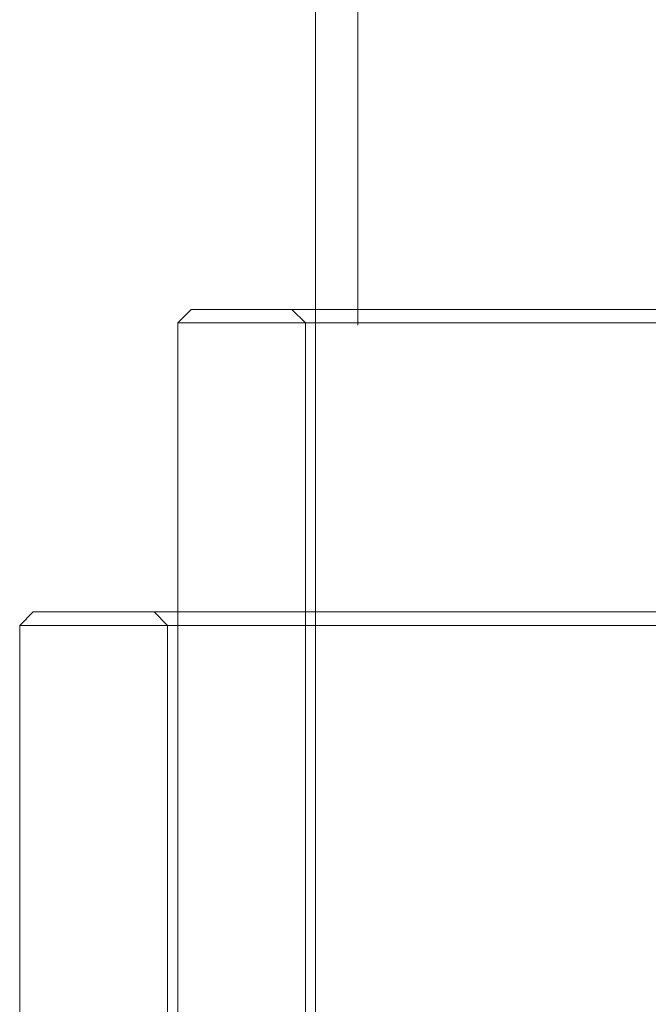
# Model space of a CAD drawing. Units: millimetres. Extents: x 171 to 236, y 101 to 239.
# Drawn here: x 203 to 203, y 115 to 115 of the extents above; entities that cross this region are included whole.
import ezdxf

# ---------------------------------------------------------------- set-up
doc = ezdxf.new("R2010")
doc.units = ezdxf.units.MM
doc.linetypes.add('HIDDEN', pattern=[1.905, 1.27, -0.635])

msp = doc.modelspace()

# ---------------------------------------------------------------- linework, layer by layer
at = {"color": 7, "linetype": 'HIDDEN', "lineweight": 0}
for p, q in [((203.15085, 133.42743), (203.15085, 101.92743)), ((203.10185, 115.02413), (203.11185, 115.01413)), ((203.11935, 115.02413), (203.11935, 106.27291)), ((203.11185, 115.01413), (203.11185, 113.80913)), ((202.99935, 114.79913), (203.00935, 114.78913)), ((203.01685, 114.79913), (203.01685, 114.30661)), ((203.00935, 114.78913), (203.00935, 114.32034))]:
    msp.add_line(p, q, dxfattribs=at)
at = {"color": 7, "linetype": 'Continuous', "lineweight": 15}
for p, q in [((203.11935, 115.62621), (203.11935, 115.02413)), ((203.02685, 115.02413), (203.01685, 115.01413)), ((203.02685, 115.02413), (203.17038, 115.02413)), ((203.17038, 115.02413), (203.47685, 115.02413)), ((203.01685, 115.01413), (203.01685, 114.79913)), ((203.16331, 115.01413), (203.01685, 115.01413)), ((203.47685, 115.01413), (203.16331, 115.01413)), ((202.90935, 114.79913), (202.89935, 114.78913)), ((202.90935, 114.79913), (203.0873, 114.79913)), ((203.0873, 114.79913), (203.47685, 114.79913)), ((202.89935, 114.78913), (202.89935, 114.44196)), ((203.08023, 114.78913), (202.89935, 114.78913)), ((203.47685, 114.78913), (203.08023, 114.78913))]:
    msp.add_line(p, q, dxfattribs=at)

doc.saveas('drawing.dxf')
